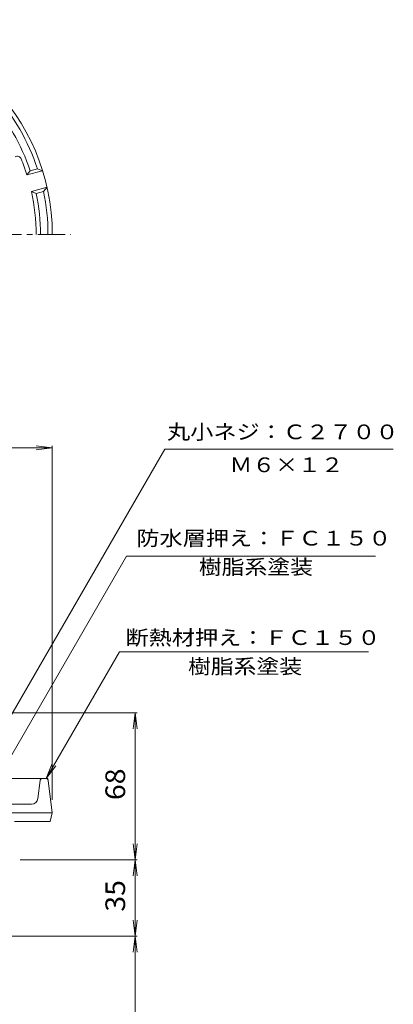
# Model space of a CAD drawing. Units: millimetres. Extents: x -281 to 232, y -348 to 382.
# Drawn here: x 35 to 208, y -85 to 373 of the extents above; entities that cross this region are included whole.
import ezdxf

# ---------------------------------------------------------------- set-up
doc = ezdxf.new("R2010")
doc.units = ezdxf.units.MM
doc.header["$LTSCALE"] = 3
doc.linetypes.add('JWW_CENTER1', pattern=[6.773333, 4.233333, -0.846667, 0.846667, -0.846667])
doc.linetypes.add('JWW_HOJO', pattern=[1.693333, -1.27, 0.423333])
for name, color, linetype in [('0-0_通り芯', 7, 'Continuous'), ('0-4_寸法', 7, 'Continuous'), ('0-5_文字', 7, 'Continuous'), ('0-A', 7, 'Continuous')]:
    doc.layers.add(name, color=color, linetype=linetype)
doc.styles.add('ＭＳ ゴシック', font='txt', dxfattribs={"height": 1})

msp = doc.modelspace()

# ---------------------------------------------------------------- linework, layer by layer
at = {"layer": '0-0_通り芯', "color": 3, "linetype": 'JWW_CENTER1', "lineweight": 9}
msp.add_line((-159.98, 273.33), (58.5, 273.33), dxfattribs=at)
at = {"layer": '0-4_寸法', "color": 7, "linetype": 'Continuous', "lineweight": 9}
for p, q in [((49.95, 174.07), (42.51, 175.05)), ((49.95, 174.97), (49.95, 10.17)), ((-150.05, 174.07), (49.95, 174.07)), ((49.95, 174.07), (42.51, 173.09)), ((-6.25, 50.67), (89.38, 50.67)), ((88.48, 50.67), (87.5, 43.23)), ((88.48, -17.69), (88.48, 50.67)), ((88.48, 50.67), (89.46, 43.23)), ((88.48, -17.69), (87.5, -10.25)), ((88.48, -17.69), (89.46, -10.25)), ((34.95, -17.69), (89.38, -17.69)), ((38.1, -17.69), (89.38, -17.69)), ((88.48, -17.69), (87.5, -25.12)), ((88.48, -53.19), (88.48, -17.69)), ((88.48, -17.69), (89.46, -25.12)), ((88.48, -53.19), (87.5, -45.75)), ((88.48, -53.19), (89.46, -45.75)), ((-17.05, -53.19), (89.38, -53.19)), ((88.48, -53.19), (87.5, -60.62)), ((88.48, -189.55), (88.48, -53.19)), ((88.48, -53.19), (89.46, -60.62))]:
    msp.add_line(p, q, dxfattribs=at)
at = {"layer": '0-5_文字', "color": 7, "linetype": 'Continuous', "lineweight": 9}
for p, q in [((-3.05, -8.96), (102.25, 173.44)), ((102.25, 173.44), (208.37, 173.44)), ((5.08, -13.83), (84.46, 123.66)), ((84.46, 123.66), (200.18, 123.66)), ((47.06, 20.17), (81.11, 79.14)), ((81.11, 79.14), (196.94, 79.14)), ((47.06, 20.17), (49.93, 27.1)), ((47.06, 20.17), (51.63, 26.12))]:
    msp.add_line(p, q, dxfattribs=at)
at = {"layer": '0-A', "color": 4, "linetype": 'Continuous', "lineweight": 9}
for p, q in [((38.18, 301.11), (45.43, 303.06)), ((38.18, 301.11), (39.65, 303.06)), ((39.65, 303.06), (43.03, 303.97)), ((43.03, 303.97), (45.43, 303.06)), ((40.25, 293.39), (47.5, 295.33)), ((42.49, 292.44), (40.25, 293.39)), ((42.49, 292.44), (45.88, 293.34)), ((45.88, 293.34), (47.5, 295.33)), ((47.06, 20.17), (-11.42, 20.17)), ((43.27, 10.8), (44.34, 19.29)), ((48.06, 19.29), (49.95, 4.17)), ((40.3, 8.17), (25.85, 8.17)), ((29.13, 4.17), (49.95, 4.17)), ((32.41, 0.17), (48.95, 0.17)), ((48.95, 0.17), (49.95, 4.17))]:
    msp.add_line(p, q, dxfattribs=at)
at = {"layer": '0-A', "color": 4, "linetype": 'JWW_HOJO', "lineweight": 9}
for p, q in [((44.34, 19.29), (44.45, 20.17)), ((47.95, 20.17), (47.06, 20.17)), ((47.95, 20.17), (48.06, 19.29))]:
    msp.add_line(p, q, dxfattribs=at)
at = {"layer": '0-A', "color": 4, "linetype": 'Continuous', "lineweight": 9}
for centre, radius, start, end in [((-50.05, 273.33), 100, 0, 180), ((-50.05, 273.33), 94.5, 18.3365, 41.6635), ((-50.05, 273.33), 98, 18.2173, 41.7827), ((33.63, 307.79), 2, 22.3804, 120), ((-50.05, 273.33), 92.5, 17.4784, 22.3803), ((-50.05, 273.33), 92.5, 0, 12.5216), ((-50.05, 273.33), 98, 0, 11.7827), ((-50.05, 273.33), 94.5, 0, 11.6635), ((45.33, 19.17), 1, 90, 172.8752), ((47.06, 19.17), 1, 7.127, 90), ((40.3, 11.17), 3, 270, 352.8751)]:
    msp.add_arc(centre, radius, start, end, dxfattribs=at)

# ---------------------------------------------------------------- texts
at = {"layer": '0-4_寸法', "color": 2, "linetype": 'Continuous', "lineweight": 9, "style": 'ＭＳ ゴシック', "width": 1.0625}
for s, p in [('68', (83.79, 10.11)), ('35', (83.79, -41.81))]:
    msp.add_text(s, height=9.144, rotation=90, dxfattribs=at).set_placement(p)
at = {"layer": '0-5_文字', "color": 7, "linetype": 'Continuous', "lineweight": 9, "style": 'ＭＳ ゴシック', "width": 1.15}
msp.add_text('丸小ネジ：Ｃ２７００', height=6.858, rotation=0, dxfattribs=at).set_placement((103.28, 178.06))
at = {"layer": '0-5_文字', "color": 7, "linetype": 'Continuous', "lineweight": 9, "style": 'ＭＳ ゴシック'}
for s, width, p in [('Ｍ６×１２', 1.133333, (132.31, 162.74)), ('防水層押え：ＦＣ１５０', 1.151515, (89, 128.57)), ('樹脂系塗装', 1.133333, (118.07, 115.18)), ('断熱材押え：ＦＣ１５０', 1.151515, (83.94, 82.31)), ('樹脂系塗装', 1.133333, (113.01, 68.92))]:
    msp.add_text(s, height=6.858, dxfattribs=dict(at, width=width)).set_placement(p)

doc.saveas('drawing.dxf')
